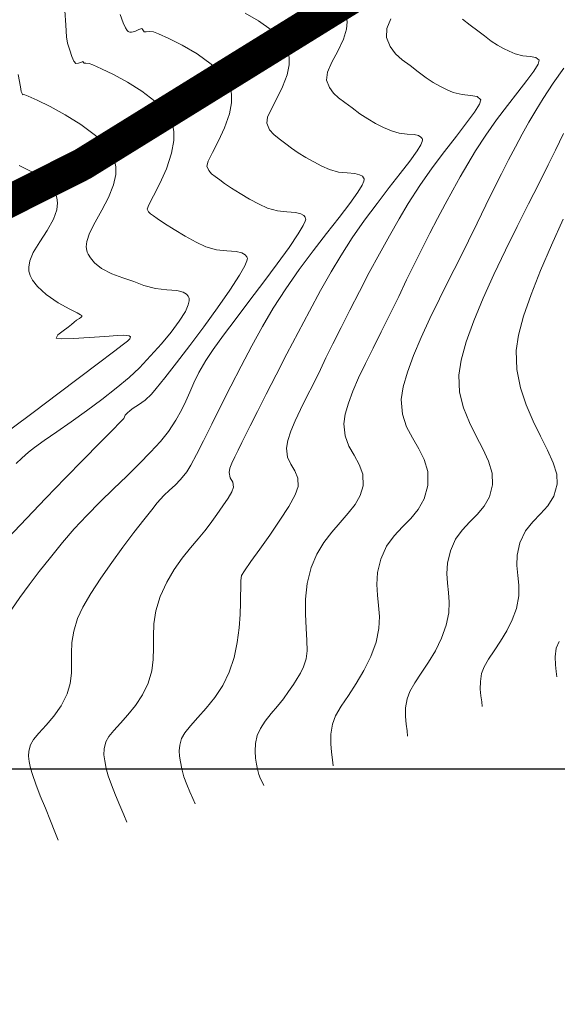
# Model space of a CAD drawing. Units: metres. Extents: x 780197 to 781931, y 8554150 to 8554953.
# Drawn here: x 780712 to 780745, y 8554386 to 8554446 of the extents above; entities that cross this region are included whole.
import ezdxf

# ---------------------------------------------------------------- set-up
doc = ezdxf.new("R2010")
doc.units = ezdxf.units.M
doc.header["$LTSCALE"] = 12.7
doc.header["$MEASUREMENT"] = 0
doc.layers.add('CONT-MJR', color=84, linetype='Continuous', lineweight=9)
doc.layers.add('CONT-MNR', color=42, linetype='Continuous', lineweight=9)
doc.layers.add('COORD_LIN', color=8, linetype='Continuous')
doc.layers.add('COORD_TXT', color=7, linetype='Continuous')

msp = doc.modelspace()

# ---------------------------------------------------------------- linework, layer by layer
at = {"layer": 'CONT-MJR'}
for p, q in [((780717.799, 8554446.337, 2380), (780717.992, 8554445.831, 2380)), ((780717.992, 8554445.831, 2380), (780718.137, 8554445.522, 2380)), ((780718.137, 8554445.522, 2380), (780718.238, 8554445.362, 2380)), ((780718.238, 8554445.362, 2380), (780718.302, 8554445.296, 2380)), ((780718.302, 8554445.296, 2380), (780718.332, 8554445.277, 2380)), ((780718.332, 8554445.277, 2380), (780718.385, 8554445.259, 2380)), ((780718.385, 8554445.259, 2380), (780718.505, 8554445.255, 2380)), ((780718.505, 8554445.255, 2380), (780718.704, 8554445.307, 2380)), ((780718.704, 8554445.307, 2380), (780718.955, 8554445.421, 2380)), ((780718.955, 8554445.421, 2380), (780719.135, 8554445.493, 2380)), ((780719.135, 8554445.493, 2380), (780719.202, 8554445.392, 2380)), ((780719.202, 8554445.392, 2380), (780719.269, 8554445.282, 2380)), ((780719.269, 8554445.282, 2380), (780719.397, 8554445.28, 2380)), ((780719.397, 8554445.28, 2380), (780719.613, 8554445.3, 2380)), ((780719.613, 8554445.3, 2380), (780719.856, 8554445.269, 2380)), ((780719.856, 8554445.269, 2380), (780720.159, 8554445.148, 2380)), ((780720.159, 8554445.148, 2380), (780720.784, 8554444.867, 2380)), ((780720.784, 8554444.867, 2380), (780721.612, 8554444.451, 2380)), ((780721.612, 8554444.451, 2380), (780722.522, 8554443.921, 2380)), ((780722.522, 8554443.921, 2380), (780723.394, 8554443.301, 2380)), ((780723.394, 8554443.301, 2380), (780723.983, 8554442.756, 2380)), ((780745.042, 8554443.039, 2385), (780744.384, 8554442.125, 2385)), ((780723.983, 8554442.756, 2380), (780724.322, 8554442.326, 2380)), ((780724.322, 8554442.326, 2380), (780724.484, 8554442.033, 2380)), ((780724.484, 8554442.033, 2380), (780724.543, 8554441.884, 2380)), ((780724.543, 8554441.884, 2380), (780724.587, 8554441.733, 2380)), ((780724.587, 8554441.733, 2380), (780724.64, 8554441.419, 2380)), ((780744.384, 8554442.125, 2385), (780743.768, 8554441.182, 2385)), ((780724.64, 8554441.419, 2380), (780724.636, 8554440.924, 2380)), ((780743.768, 8554441.182, 2385), (780743.328, 8554440.452, 2385)), ((780724.636, 8554440.924, 2380), (780724.506, 8554440.238, 2380)), ((780743.328, 8554440.452, 2385), (780742.904, 8554439.725, 2385)), ((780724.506, 8554440.238, 2380), (780724.206, 8554439.38, 2380)), ((780724.206, 8554439.38, 2380), (780723.832, 8554438.574, 2380)), ((780742.904, 8554439.725, 2385), (780742.487, 8554438.985, 2385)), ((780723.832, 8554438.574, 2380), (780723.471, 8554437.875, 2380)), ((780742.487, 8554438.985, 2385), (780742.071, 8554438.22, 2385)), ((780742.071, 8554438.22, 2385), (780741.647, 8554437.414, 2385)), ((780723.471, 8554437.875, 2380), (780723.209, 8554437.34, 2380)), ((780741.647, 8554437.414, 2385), (780741.207, 8554436.555, 2385)), ((780723.209, 8554437.34, 2380), (780723.131, 8554437.026, 2380)), ((780723.131, 8554437.026, 2380), (780723.241, 8554436.755, 2380)), ((780723.241, 8554436.755, 2380), (780723.412, 8554436.558, 2380)), ((780723.412, 8554436.558, 2380), (780723.638, 8554436.384, 2380)), ((780723.638, 8554436.384, 2380), (780723.911, 8554436.178, 2380)), ((780723.911, 8554436.178, 2380), (780724.198, 8554435.968, 2380)), ((780741.207, 8554436.555, 2385), (780740.745, 8554435.629, 2385)), ((780724.198, 8554435.968, 2380), (780724.633, 8554435.679, 2380)), ((780724.633, 8554435.679, 2380), (780725.165, 8554435.347, 2380)), ((780740.745, 8554435.629, 2385), (780740.251, 8554434.62, 2385)), ((780725.165, 8554435.347, 2380), (780725.746, 8554435.007, 2380)), ((780725.746, 8554435.007, 2380), (780726.327, 8554434.695, 2380)), ((780726.327, 8554434.695, 2380), (780726.858, 8554434.446, 2380)), ((780726.858, 8554434.446, 2380), (780727.457, 8554434.278, 2380)), ((780740.251, 8554434.62, 2385), (780739.72, 8554433.516, 2385)), ((780727.457, 8554434.278, 2380), (780728.042, 8554434.213, 2380)), ((780728.042, 8554434.213, 2380), (780728.561, 8554434.17, 2380)), ((780728.561, 8554434.17, 2380), (780728.893, 8554434.095, 2380)), ((780728.893, 8554434.095, 2380), (780729.076, 8554433.988, 2380)), ((780729.076, 8554433.988, 2380), (780729.16, 8554433.882, 2380)), ((780729.16, 8554433.882, 2380), (780729.19, 8554433.817, 2380)), ((780729.196, 8554433.776, 2380), (780729.171, 8554433.654, 2380)), ((780729.19, 8554433.817, 2380), (780729.196, 8554433.776, 2380)), ((780729.048, 8554433.379, 2380), (780728.741, 8554432.865, 2380)), ((780729.171, 8554433.654, 2380), (780729.048, 8554433.379, 2380)), ((780739.72, 8554433.516, 2385), (780739.19, 8554432.432, 2385)), ((780728.741, 8554432.865, 2380), (780728.172, 8554432.026, 2380)), ((780728.172, 8554432.026, 2380), (780727.449, 8554431.026, 2380)), ((780739.19, 8554432.432, 2385), (780738.611, 8554431.279, 2385)), ((780727.449, 8554431.026, 2380), (780726.628, 8554429.928, 2380)), ((780738.611, 8554431.279, 2385), (780738.006, 8554430.083, 2385)), ((780726.628, 8554429.928, 2380), (780725.767, 8554428.79, 2380)), ((780738.006, 8554430.083, 2385), (780737.4, 8554428.871, 2385)), ((780725.767, 8554428.79, 2380), (780724.922, 8554427.676, 2380)), ((780737.4, 8554428.871, 2385), (780736.816, 8554427.667, 2385)), ((780724.922, 8554427.676, 2380), (780724.151, 8554426.645, 2380)), ((780736.816, 8554427.667, 2385), (780736.279, 8554426.498, 2385)), ((780724.151, 8554426.645, 2380), (780723.511, 8554425.759, 2380)), ((780736.279, 8554426.498, 2385), (780735.811, 8554425.391, 2385)), ((780723.511, 8554425.759, 2380), (780723.057, 8554425.078, 2380)), ((780735.811, 8554425.391, 2385), (780735.437, 8554424.371, 2385)), ((780723.057, 8554425.078, 2380), (780722.638, 8554424.344, 2380)), ((780722.638, 8554424.344, 2380), (780722.326, 8554423.711, 2380)), ((780735.437, 8554424.371, 2385), (780735.18, 8554423.463, 2385)), ((780722.326, 8554423.711, 2380), (780722.074, 8554423.14, 2380)), ((780735.18, 8554423.463, 2385), (780735.064, 8554422.695, 2385)), ((780722.074, 8554423.14, 2380), (780721.838, 8554422.594, 2380)), ((780721.838, 8554422.594, 2380), (780721.57, 8554422.036, 2380)), ((780735.064, 8554422.695, 2385), (780735.13, 8554421.79, 2385)), ((780721.57, 8554422.036, 2380), (780721.227, 8554421.428, 2380)), ((780735.13, 8554421.79, 2385), (780735.383, 8554421.017, 2385)), ((780721.227, 8554421.428, 2380), (780720.762, 8554420.732, 2380)), ((780735.383, 8554421.017, 2385), (780735.743, 8554420.325, 2385)), ((780720.762, 8554420.732, 2380), (780720.274, 8554420.118, 2380)), ((780720.274, 8554420.118, 2380), (780719.668, 8554419.451, 2380)), ((780735.743, 8554420.325, 2385), (780736.132, 8554419.667, 2385)), ((780719.668, 8554419.451, 2380), (780718.969, 8554418.739, 2380)), ((780736.132, 8554419.667, 2385), (780736.473, 8554418.995, 2385)), ((780718.969, 8554418.739, 2380), (780718.203, 8554417.988, 2380)), ((780736.473, 8554418.995, 2385), (780736.684, 8554418.259, 2385)), ((780736.684, 8554418.259, 2385), (780736.69, 8554417.411, 2385)), ((780718.203, 8554417.988, 2380), (780717.396, 8554417.205, 2380)), ((780736.69, 8554417.411, 2385), (780736.474, 8554416.593, 2385)), ((780717.396, 8554417.205, 2380), (780716.572, 8554416.398, 2380)), ((780716.572, 8554416.398, 2380), (780715.757, 8554415.572, 2380)), ((780736.474, 8554416.593, 2385), (780736.108, 8554415.939, 2385)), ((780715.757, 8554415.572, 2380), (780714.976, 8554414.736, 2380)), ((780736.108, 8554415.939, 2385), (780735.644, 8554415.383, 2385)), ((780735.644, 8554415.383, 2385), (780735.13, 8554414.863, 2385)), ((780714.976, 8554414.736, 2380), (780714.256, 8554413.896, 2380)), ((780735.13, 8554414.863, 2385), (780734.619, 8554414.314, 2385)), ((780714.256, 8554413.896, 2380), (780713.516, 8554412.978, 2380)), ((780734.619, 8554414.314, 2385), (780734.16, 8554413.674, 2385)), ((780734.16, 8554413.674, 2385), (780733.804, 8554412.879, 2385)), ((780713.516, 8554412.978, 2380), (780712.831, 8554412.114, 2380)), ((780733.804, 8554412.879, 2385), (780733.608, 8554412.051, 2385)), ((780712.831, 8554412.114, 2380), (780712.206, 8554411.299, 2380)), ((780733.608, 8554412.051, 2385), (780733.558, 8554411.329, 2385)), ((780712.206, 8554411.299, 2380), (780711.643, 8554410.53, 2380)), ((780733.558, 8554411.329, 2385), (780733.598, 8554410.669, 2385)), ((780711.643, 8554410.53, 2380), (780711.147, 8554409.805, 2380)), ((780733.598, 8554410.669, 2385), (780733.671, 8554410.027, 2385)), ((780733.671, 8554410.027, 2385), (780733.72, 8554409.361, 2385)), ((780733.72, 8554409.361, 2385), (780733.689, 8554408.628, 2385)), ((780733.689, 8554408.628, 2385), (780733.521, 8554407.785, 2385)), ((780733.521, 8554407.785, 2385), (780733.198, 8554406.891, 2385)), ((780733.198, 8554406.891, 2385), (780732.773, 8554406.042, 2385)), ((780732.773, 8554406.042, 2385), (780732.295, 8554405.244, 2385)), ((780732.295, 8554405.244, 2385), (780731.813, 8554404.508, 2385)), ((780731.813, 8554404.508, 2385), (780731.376, 8554403.84, 2385)), ((780731.376, 8554403.84, 2385), (780731.033, 8554403.249, 2385)), ((780731.033, 8554403.249, 2385), (780730.834, 8554402.744, 2385)), ((780730.834, 8554402.744, 2385), (780730.737, 8554402.118, 2385)), ((780730.737, 8554402.118, 2385), (780730.732, 8554401.539, 2385)), ((780730.732, 8554401.539, 2385), (780730.78, 8554401.015, 2385)), ((780730.78, 8554401.015, 2385), (780730.839, 8554400.556, 2385)), ((780730.839, 8554400.556, 2385), (780730.872, 8554400.172, 2385))]:
    msp.add_line(p, q, dxfattribs=at)
at = {"layer": 'CONT-MNR'}
for p, q in [((780714.407, 8554446.598, 2379), (780714.464, 8554445.68, 2379)), ((780725.471, 8554446.434, 2381), (780726.289, 8554445.954, 2381)), ((780726.289, 8554445.954, 2381), (780727.069, 8554445.394, 2381)), ((780731.692, 8554446.183, 2382), (780731.733, 8554445.889, 2382)), ((780731.733, 8554445.889, 2382), (780731.699, 8554445.44, 2382)), ((780734.413, 8554446.07, 2383), (780734.176, 8554445.493, 2383)), ((780738.831, 8554446.062, 2384), (780739.298, 8554445.683, 2384)), ((780714.464, 8554445.68, 2379), (780714.507, 8554444.973, 2379)), ((780727.069, 8554445.394, 2381), (780727.594, 8554444.9, 2381)), ((780731.699, 8554445.44, 2382), (780731.522, 8554444.837, 2382)), ((780734.176, 8554445.493, 2383), (780734.156, 8554444.939, 2383)), ((780739.298, 8554445.683, 2384), (780739.759, 8554445.345, 2384)), ((780739.759, 8554445.345, 2384), (780740.17, 8554445.035, 2384)), ((780714.507, 8554444.973, 2379), (780714.562, 8554444.575, 2379)), ((780727.594, 8554444.9, 2381), (780727.897, 8554444.509, 2381)), ((780731.522, 8554444.837, 2382), (780731.175, 8554444.1, 2382)), ((780734.156, 8554444.939, 2383), (780734.375, 8554444.368, 2383)), ((780740.17, 8554445.035, 2384), (780740.591, 8554444.715, 2384)), ((780740.591, 8554444.715, 2384), (780740.973, 8554444.462, 2384)), ((780714.562, 8554444.575, 2379), (780714.701, 8554444.155, 2379)), ((780714.701, 8554444.155, 2379), (780714.836, 8554443.773, 2379)), ((780727.897, 8554444.509, 2381), (780728.043, 8554444.242, 2381)), ((780728.043, 8554444.242, 2381), (780728.097, 8554444.106, 2381)), ((780728.097, 8554444.106, 2381), (780728.137, 8554443.968, 2381)), ((780731.175, 8554444.1, 2382), (780730.804, 8554443.411, 2382)), ((780734.375, 8554444.368, 2383), (780734.707, 8554443.923, 2383)), ((780740.973, 8554444.462, 2384), (780741.331, 8554444.26, 2384)), ((780741.331, 8554444.26, 2384), (780741.684, 8554444.089, 2384)), ((780741.684, 8554444.089, 2384), (780742.048, 8554443.931, 2384)), ((780714.836, 8554443.773, 2379), (780714.962, 8554443.484, 2379)), ((780714.962, 8554443.484, 2379), (780715.073, 8554443.342, 2379)), ((780715.242, 8554443.344, 2379), (780715.418, 8554443.417, 2379)), ((780715.418, 8554443.417, 2379), (780715.509, 8554443.459, 2379)), ((780715.509, 8554443.459, 2379), (780715.545, 8554443.403, 2379)), ((780715.545, 8554443.403, 2379), (780715.582, 8554443.344, 2379)), ((780728.137, 8554443.968, 2381), (780728.184, 8554443.686, 2381)), ((780728.184, 8554443.686, 2381), (780728.178, 8554443.246, 2381)), ((780730.804, 8554443.411, 2382), (780730.531, 8554442.801, 2382)), ((780734.707, 8554443.923, 2383), (780735.125, 8554443.551, 2383)), ((780735.125, 8554443.551, 2383), (780735.6, 8554443.201, 2383)), ((780742.048, 8554443.931, 2384), (780742.525, 8554443.81, 2384)), ((780742.525, 8554443.81, 2384), (780742.975, 8554443.771, 2384)), ((780742.975, 8554443.771, 2384), (780743.333, 8554443.712, 2384)), ((780743.333, 8554443.712, 2384), (780743.534, 8554443.531, 2384)), ((780743.534, 8554443.531, 2384), (780743.469, 8554443.291, 2384)), ((780715.073, 8554443.342, 2379), (780715.242, 8554443.344, 2379)), ((780715.582, 8554443.344, 2379), (780715.702, 8554443.352, 2379)), ((780715.702, 8554443.352, 2379), (780715.901, 8554443.338, 2379)), ((780715.901, 8554443.338, 2379), (780716.128, 8554443.245, 2379)), ((780716.128, 8554443.245, 2379), (780716.657, 8554443.011, 2379)), ((780716.657, 8554443.011, 2379), (780717.394, 8554442.654, 2379)), ((780728.178, 8554443.246, 2381), (780728.053, 8554442.645, 2381)), ((780730.531, 8554442.801, 2382), (780730.481, 8554442.301, 2382)), ((780735.6, 8554443.201, 2383), (780736.105, 8554442.821, 2383)), ((780736.105, 8554442.821, 2383), (780736.586, 8554442.455, 2383)), ((780743.201, 8554442.867, 2384), (780742.77, 8554442.285, 2384)), ((780743.469, 8554443.291, 2384), (780743.201, 8554442.867, 2384)), ((780711.54, 8554442.652, 2378), (780711.677, 8554441.901, 2378)), ((780717.394, 8554442.654, 2379), (780718.248, 8554442.192, 2379)), ((780718.248, 8554442.192, 2379), (780719.126, 8554441.643, 2379)), ((780728.053, 8554442.645, 2381), (780727.77, 8554441.896, 2381)), ((780730.481, 8554442.301, 2382), (780730.646, 8554441.853, 2382)), ((780736.586, 8554442.455, 2383), (780737.022, 8554442.167, 2383)), ((780742.77, 8554442.285, 2384), (780742.219, 8554441.572, 2384)), ((780711.677, 8554441.901, 2378), (780711.732, 8554441.604, 2378)), ((780711.732, 8554441.604, 2378), (780711.778, 8554441.484, 2378)), ((780719.126, 8554441.643, 2379), (780719.938, 8554441.026, 2379)), ((780727.77, 8554441.896, 2381), (780727.422, 8554441.185, 2381)), ((780730.646, 8554441.853, 2382), (780730.891, 8554441.513, 2382)), ((780737.022, 8554442.167, 2383), (780737.432, 8554441.935, 2383)), ((780737.432, 8554441.935, 2383), (780737.835, 8554441.74, 2383)), ((780737.835, 8554441.74, 2383), (780738.25, 8554441.56, 2383)), ((780711.778, 8554441.484, 2378), (780711.813, 8554441.407, 2378)), ((780711.813, 8554441.407, 2378), (780711.883, 8554441.425, 2378)), ((780711.883, 8554441.425, 2378), (780711.946, 8554441.406, 2378)), ((780711.946, 8554441.406, 2378), (780712.154, 8554441.318, 2378)), ((780712.154, 8554441.318, 2378), (780712.707, 8554441.071, 2378)), ((780712.707, 8554441.071, 2378), (780713.5, 8554440.687, 2378)), ((780719.938, 8554441.026, 2379), (780720.476, 8554440.497, 2379)), ((780727.422, 8554441.185, 2381), (780727.091, 8554440.551, 2381)), ((780730.891, 8554441.513, 2382), (780731.21, 8554441.228, 2382)), ((780731.21, 8554441.228, 2382), (780731.596, 8554440.944, 2382)), ((780738.25, 8554441.56, 2383), (780738.795, 8554441.421, 2383)), ((780738.795, 8554441.421, 2383), (780739.309, 8554441.377, 2383)), ((780739.309, 8554441.377, 2383), (780739.718, 8554441.309, 2383)), ((780739.718, 8554441.309, 2383), (780739.948, 8554441.102, 2383)), ((780739.948, 8554441.102, 2383), (780739.873, 8554440.829, 2383)), ((780742.219, 8554441.572, 2384), (780741.588, 8554440.757, 2384)), ((780713.5, 8554440.687, 2378), (780714.43, 8554440.185, 2378)), ((780720.476, 8554440.497, 2379), (780720.784, 8554440.084, 2379)), ((780727.091, 8554440.551, 2381), (780726.858, 8554440.031, 2381)), ((780731.596, 8554440.944, 2382), (780732.041, 8554440.607, 2382)), ((780732.041, 8554440.607, 2382), (780732.517, 8554440.247, 2382)), ((780739.873, 8554440.829, 2383), (780739.567, 8554440.344, 2383)), ((780741.588, 8554440.757, 2384), (780740.918, 8554439.865, 2384)), ((780714.43, 8554440.185, 2378), (780715.392, 8554439.589, 2378)), ((780720.784, 8554440.084, 2379), (780720.933, 8554439.804, 2379)), ((780720.933, 8554439.804, 2379), (780720.989, 8554439.663, 2379)), ((780726.858, 8554440.031, 2381), (780726.806, 8554439.664, 2381)), ((780732.517, 8554440.247, 2382), (780732.999, 8554439.93, 2382)), ((780732.999, 8554439.93, 2382), (780733.484, 8554439.65, 2382)), ((780739.567, 8554440.344, 2383), (780739.076, 8554439.679, 2383)), ((780740.918, 8554439.865, 2384), (780740.25, 8554438.924, 2384)), ((780715.392, 8554439.589, 2378), (780716.283, 8554438.918, 2378)), ((780720.989, 8554439.663, 2379), (780721.037, 8554439.498, 2379)), ((780721.037, 8554439.498, 2379), (780721.095, 8554439.152, 2379)), ((780726.806, 8554439.664, 2381), (780726.97, 8554439.257, 2381)), ((780726.97, 8554439.257, 2381), (780727.227, 8554438.963, 2381)), ((780733.484, 8554439.65, 2382), (780733.97, 8554439.404, 2382)), ((780733.97, 8554439.404, 2382), (780734.453, 8554439.188, 2382)), ((780734.453, 8554439.188, 2382), (780734.943, 8554439.051, 2382)), ((780739.076, 8554439.679, 2383), (780738.446, 8554438.865, 2383)), ((780716.283, 8554438.918, 2378), (780716.874, 8554438.343, 2378)), ((780721.094, 8554438.601, 2379), (780720.959, 8554437.831, 2379)), ((780721.095, 8554439.152, 2379), (780721.094, 8554438.601, 2379)), ((780727.227, 8554438.963, 2381), (780727.566, 8554438.7, 2381)), ((780727.566, 8554438.7, 2381), (780727.976, 8554438.392, 2381)), ((780734.943, 8554439.051, 2382), (780735.422, 8554438.998, 2382)), ((780735.422, 8554438.998, 2382), (780735.847, 8554438.963, 2382)), ((780735.847, 8554438.963, 2382), (780736.119, 8554438.901, 2382)), ((780736.119, 8554438.901, 2382), (780736.268, 8554438.814, 2382)), ((780736.268, 8554438.814, 2382), (780736.337, 8554438.727, 2382)), ((780736.337, 8554438.727, 2382), (780736.362, 8554438.674, 2382)), ((780736.368, 8554438.638, 2382), (780736.353, 8554438.541, 2382)), ((780736.362, 8554438.674, 2382), (780736.368, 8554438.638, 2382)), ((780738.446, 8554438.865, 2383), (780737.726, 8554437.934, 2383)), ((780740.25, 8554438.924, 2384), (780739.625, 8554437.961, 2384)), ((780745.03, 8554439.039, 2386), (780744.534, 8554438.009, 2386)), ((780716.874, 8554438.343, 2378), (780717.212, 8554437.896, 2378)), ((780727.976, 8554438.392, 2381), (780728.318, 8554438.136, 2381)), ((780728.318, 8554438.136, 2381), (780728.735, 8554437.855, 2381)), ((780736.03, 8554437.961, 2382), (780735.585, 8554437.343, 2382)), ((780736.263, 8554438.337, 2382), (780736.03, 8554437.961, 2382)), ((780736.353, 8554438.541, 2382), (780736.263, 8554438.337, 2382)), ((780739.625, 8554437.961, 2384), (780739.155, 8554437.178, 2384)), ((780744.534, 8554438.009, 2386), (780744.087, 8554437.101, 2386)), ((780717.212, 8554437.896, 2378), (780717.375, 8554437.594, 2378)), ((780717.375, 8554437.594, 2378), (780717.435, 8554437.441, 2378)), ((780717.435, 8554437.441, 2378), (780717.481, 8554437.288, 2378)), ((780720.959, 8554437.831, 2379), (780720.642, 8554436.864, 2379)), ((780728.735, 8554437.855, 2381), (780729.203, 8554437.566, 2381)), ((780729.203, 8554437.566, 2381), (780729.696, 8554437.286, 2381)), ((780737.726, 8554437.934, 2383), (780736.96, 8554436.915, 2383)), ((780711.605, 8554437.06, 2377), (780712.376, 8554436.677, 2377)), ((780717.481, 8554437.288, 2378), (780717.535, 8554436.979, 2378)), ((780717.535, 8554436.979, 2378), (780717.532, 8554436.51, 2378)), ((780720.642, 8554436.864, 2379), (780720.242, 8554435.962, 2379)), ((780729.696, 8554437.286, 2381), (780730.189, 8554437.03, 2381)), ((780730.189, 8554437.03, 2381), (780730.655, 8554436.817, 2381)), ((780730.655, 8554436.817, 2381), (780731.2, 8554436.664, 2381)), ((780735.585, 8554437.343, 2382), (780735.004, 8554436.583, 2382)), ((780736.96, 8554436.915, 2383), (780736.197, 8554435.84, 2383)), ((780739.155, 8554437.178, 2384), (780738.687, 8554436.371, 2384)), ((780744.087, 8554437.101, 2386), (780743.523, 8554435.986, 2386)), ((780712.376, 8554436.677, 2377), (780713.047, 8554436.275, 2377)), ((780713.047, 8554436.275, 2377), (780713.477, 8554435.907, 2377)), ((780717.532, 8554436.51, 2378), (780717.398, 8554435.879, 2378)), ((780731.2, 8554436.664, 2381), (780731.732, 8554436.606, 2381)), ((780731.732, 8554436.606, 2381), (780732.204, 8554436.566, 2381)), ((780732.204, 8554436.566, 2381), (780732.506, 8554436.498, 2381)), ((780732.506, 8554436.498, 2381), (780732.672, 8554436.401, 2381)), ((780732.672, 8554436.401, 2381), (780732.749, 8554436.305, 2381)), ((780732.749, 8554436.305, 2381), (780732.776, 8554436.246, 2381)), ((780732.783, 8554436.206, 2381), (780732.765, 8554436.097, 2381)), ((780732.776, 8554436.246, 2381), (780732.783, 8554436.206, 2381)), ((780735.004, 8554436.583, 2382), (780734.323, 8554435.707, 2382)), ((780738.687, 8554436.371, 2384), (780738.221, 8554435.541, 2384)), ((780713.477, 8554435.907, 2377), (780713.719, 8554435.589, 2377)), ((780713.719, 8554435.589, 2377), (780713.836, 8554435.351, 2377)), ((780717.398, 8554435.879, 2378), (780717.081, 8554435.094, 2378)), ((780720.242, 8554435.962, 2379), (780719.851, 8554435.199, 2379)), ((780732.662, 8554435.865, 2381), (780732.398, 8554435.438, 2381)), ((780732.765, 8554436.097, 2381), (780732.662, 8554435.865, 2381)), ((780734.323, 8554435.707, 2382), (780733.579, 8554434.738, 2382)), ((780736.197, 8554435.84, 2383), (780735.483, 8554434.74, 2383)), ((780738.221, 8554435.541, 2384), (780737.755, 8554434.686, 2384)), ((780743.523, 8554435.986, 2386), (780742.875, 8554434.71, 2386)), ((780713.836, 8554435.351, 2377), (780713.88, 8554435.223, 2377)), ((780713.88, 8554435.223, 2377), (780713.917, 8554435.073, 2377)), ((780713.917, 8554435.073, 2377), (780713.948, 8554434.777, 2377)), ((780717.081, 8554435.094, 2378), (780716.674, 8554434.326, 2378)), ((780719.851, 8554435.199, 2379), (780719.559, 8554434.65, 2379)), ((780732.398, 8554435.438, 2381), (780731.895, 8554434.738, 2381)), ((780713.903, 8554434.338, 2377), (780713.706, 8554433.765, 2377)), ((780713.948, 8554434.777, 2377), (780713.903, 8554434.338, 2377)), ((780716.674, 8554434.326, 2378), (780716.259, 8554433.593, 2378)), ((780719.559, 8554434.65, 2379), (780719.456, 8554434.388, 2379)), ((780719.456, 8554434.388, 2379), (780719.536, 8554434.217, 2379)), ((780731.895, 8554434.738, 2381), (780731.241, 8554433.88, 2381)), ((780733.579, 8554434.738, 2382), (780732.809, 8554433.7, 2382)), ((780735.483, 8554434.74, 2383), (780734.923, 8554433.797, 2383)), ((780737.755, 8554434.686, 2384), (780737.288, 8554433.807, 2384)), ((780742.875, 8554434.71, 2386), (780742.176, 8554433.32, 2386)), ((780713.706, 8554433.765, 2377), (780713.316, 8554433.066, 2377)), ((780719.536, 8554434.217, 2379), (780719.669, 8554434.096, 2379)), ((780719.669, 8554434.096, 2379), (780719.847, 8554433.964, 2379)), ((780719.847, 8554433.964, 2379), (780720.079, 8554433.8, 2379)), ((780720.079, 8554433.8, 2379), (780720.53, 8554433.503, 2379)), ((780731.241, 8554433.88, 2381), (780730.478, 8554432.895, 2381)), ((780734.923, 8554433.797, 2383), (780734.33, 8554432.753, 2383)), ((780737.288, 8554433.807, 2384), (780736.819, 8554432.902, 2384)), ((780745.01, 8554433.765, 2387), (780744.283, 8554432.167, 2387)), ((780716.259, 8554433.593, 2378), (780715.917, 8554432.909, 2378)), ((780720.53, 8554433.503, 2379), (780721.127, 8554433.127, 2379)), ((780721.127, 8554433.127, 2379), (780721.796, 8554432.728, 2379)), ((780732.809, 8554433.7, 2382), (780732.051, 8554432.62, 2382)), ((780742.176, 8554433.32, 2386), (780741.458, 8554431.859, 2386)), ((780713.316, 8554433.066, 2377), (780712.867, 8554432.386, 2377)), ((780715.917, 8554432.909, 2378), (780715.752, 8554432.407, 2378)), ((780721.796, 8554432.728, 2379), (780722.465, 8554432.359, 2379)), ((780730.478, 8554432.895, 2381), (780729.649, 8554431.814, 2381)), ((780732.051, 8554432.62, 2382), (780731.341, 8554431.52, 2382)), ((780734.33, 8554432.753, 2383), (780733.717, 8554431.637, 2383)), ((780736.819, 8554432.902, 2384), (780736.348, 8554431.972, 2384)), ((780712.867, 8554432.386, 2377), (780712.464, 8554431.724, 2377)), ((780715.752, 8554432.407, 2378), (780715.718, 8554432.063, 2378)), ((780715.718, 8554432.063, 2378), (780715.748, 8554431.851, 2378)), ((780722.465, 8554432.359, 2379), (780723.061, 8554432.074, 2379)), ((780723.061, 8554432.074, 2379), (780723.713, 8554431.891, 2379)), ((780736.348, 8554431.972, 2384), (780735.873, 8554431.016, 2384)), ((780744.283, 8554432.167, 2387), (780743.614, 8554430.612, 2387)), ((780712.464, 8554431.724, 2377), (780712.248, 8554431.206, 2377)), ((780715.748, 8554431.851, 2378), (780715.781, 8554431.75, 2378)), ((780715.781, 8554431.75, 2378), (780715.838, 8554431.622, 2378)), ((780715.838, 8554431.622, 2378), (780715.975, 8554431.386, 2378)), ((780715.975, 8554431.386, 2378), (780716.233, 8554431.079, 2378)), ((780723.713, 8554431.891, 2379), (780724.352, 8554431.821, 2379)), ((780724.352, 8554431.821, 2379), (780724.917, 8554431.773, 2379)), ((780724.917, 8554431.773, 2379), (780725.28, 8554431.692, 2379)), ((780725.28, 8554431.692, 2379), (780725.479, 8554431.575, 2379)), ((780725.479, 8554431.575, 2379), (780725.571, 8554431.46, 2379)), ((780725.571, 8554431.46, 2379), (780725.604, 8554431.389, 2379)), ((780725.61, 8554431.343, 2379), (780725.584, 8554431.207, 2379)), ((780725.604, 8554431.389, 2379), (780725.61, 8554431.343, 2379)), ((780729.649, 8554431.814, 2381), (780728.797, 8554430.668, 2381)), ((780731.341, 8554431.52, 2382), (780730.753, 8554430.526, 2382)), ((780733.717, 8554431.637, 2383), (780733.1, 8554430.484, 2383)), ((780741.458, 8554431.859, 2386), (780740.754, 8554430.375, 2386)), ((780712.248, 8554431.206, 2377), (780712.183, 8554430.824, 2377)), ((780712.183, 8554430.824, 2377), (780712.199, 8554430.573, 2377)), ((780716.233, 8554431.079, 2378), (780716.659, 8554430.743, 2378)), ((780716.659, 8554430.743, 2378), (780717.284, 8554430.415, 2378)), ((780725.453, 8554430.9, 2379), (780725.129, 8554430.326, 2379)), ((780725.584, 8554431.207, 2379), (780725.453, 8554430.9, 2379)), ((780735.873, 8554431.016, 2384), (780735.393, 8554430.033, 2384)), ((780712.199, 8554430.573, 2377), (780712.227, 8554430.448, 2377)), ((780712.227, 8554430.448, 2377), (780712.277, 8554430.304, 2377)), ((780712.277, 8554430.304, 2377), (780712.418, 8554430.025, 2377)), ((780717.284, 8554430.415, 2378), (780717.962, 8554430.157, 2378)), ((780717.962, 8554430.157, 2378), (780718.64, 8554429.932, 2378)), ((780725.129, 8554430.326, 2379), (780724.53, 8554429.401, 2379)), ((780728.797, 8554430.668, 2381), (780727.966, 8554429.486, 2381)), ((780730.753, 8554430.526, 2382), (780730.106, 8554429.378, 2382)), ((780733.1, 8554430.484, 2383), (780732.492, 8554429.324, 2383)), ((780740.754, 8554430.375, 2386), (780740.096, 8554428.912, 2386)), ((780743.614, 8554430.612, 2387), (780743.035, 8554429.143, 2387)), ((780712.418, 8554430.025, 2377), (780712.722, 8554429.629, 2377)), ((780712.722, 8554429.629, 2377), (780713.248, 8554429.15, 2377)), ((780718.64, 8554429.932, 2378), (780719.263, 8554429.703, 2378)), ((780719.263, 8554429.703, 2378), (780719.97, 8554429.505, 2378)), ((780719.97, 8554429.505, 2378), (780720.661, 8554429.428, 2378)), ((780727.966, 8554429.486, 2381), (780727.199, 8554428.299, 2381)), ((780735.393, 8554430.033, 2384), (780734.907, 8554429.023, 2384)), ((780713.248, 8554429.15, 2377), (780713.995, 8554428.638, 2377)), ((780720.661, 8554429.428, 2378), (780721.274, 8554429.377, 2378)), ((780721.274, 8554429.377, 2378), (780721.667, 8554429.289, 2378)), ((780721.667, 8554429.289, 2378), (780721.883, 8554429.162, 2378)), ((780721.883, 8554429.162, 2378), (780721.983, 8554429.037, 2378)), ((780721.983, 8554429.037, 2378), (780722.018, 8554428.961, 2378)), ((780722.018, 8554428.961, 2378), (780722.034, 8554428.899, 2378)), ((780722.034, 8554428.899, 2378), (780722.04, 8554428.758, 2378)), ((780724.53, 8554429.401, 2379), (780723.779, 8554428.319, 2379)), ((780730.106, 8554429.378, 2382), (780729.422, 8554428.124, 2382)), ((780732.492, 8554429.324, 2383), (780731.908, 8554428.188, 2383)), ((780734.907, 8554429.023, 2384), (780734.364, 8554427.912, 2384)), ((780740.096, 8554428.912, 2386), (780739.518, 8554427.517, 2386)), ((780743.035, 8554429.143, 2387), (780742.572, 8554427.804, 2387)), ((780713.995, 8554428.638, 2377), (780714.708, 8554428.238, 2377)), ((780721.986, 8554428.504, 2378), (780721.806, 8554428.097, 2378)), ((780722.04, 8554428.758, 2378), (780721.986, 8554428.504, 2378)), ((780723.779, 8554428.319, 2379), (780722.94, 8554427.162, 2379)), ((780727.199, 8554428.299, 2381), (780726.543, 8554427.183, 2381)), ((780714.708, 8554428.238, 2377), (780715.157, 8554428.008, 2377)), ((780715.305, 8554427.672, 2377), (780715.127, 8554427.56, 2377)), ((780715.157, 8554428.008, 2377), (780715.374, 8554427.892, 2377)), ((780715.41, 8554427.741, 2377), (780715.305, 8554427.672, 2377)), ((780715.374, 8554427.892, 2377), (780715.444, 8554427.844, 2377)), ((780715.448, 8554427.796, 2377), (780715.41, 8554427.741, 2377)), ((780715.444, 8554427.844, 2377), (780715.453, 8554427.829, 2377)), ((780715.453, 8554427.829, 2377), (780715.448, 8554427.796, 2377)), ((780721.806, 8554428.097, 2378), (780721.434, 8554427.499, 2378)), ((780729.422, 8554428.124, 2382), (780728.724, 8554426.812, 2382)), ((780731.908, 8554428.188, 2383), (780731.362, 8554427.11, 2383)), ((780734.364, 8554427.912, 2384), (780733.834, 8554426.852, 2384)), ((780742.572, 8554427.804, 2387), (780742.256, 8554426.639, 2387)), ((780714.606, 8554427.131, 2377), (780714.298, 8554426.907, 2377)), ((780714.81, 8554427.303, 2377), (780714.606, 8554427.131, 2377)), ((780714.978, 8554427.439, 2377), (780714.81, 8554427.303, 2377)), ((780715.127, 8554427.56, 2377), (780714.978, 8554427.439, 2377)), ((780721.434, 8554427.499, 2378), (780720.931, 8554426.827, 2378)), ((780722.94, 8554427.162, 2379), (780722.079, 8554426.007, 2379)), ((780726.543, 8554427.183, 2381), (780725.881, 8554425.985, 2381)), ((780731.362, 8554427.11, 2383), (780730.868, 8554426.119, 2383)), ((780739.518, 8554427.517, 2386), (780739.053, 8554426.235, 2386)), ((780713.978, 8554426.663, 2377), (780713.868, 8554426.457, 2377)), ((780714.298, 8554426.907, 2377), (780713.978, 8554426.663, 2377)), ((780714.93, 8554426.436, 2377), (780715.893, 8554426.496, 2377)), ((780715.893, 8554426.496, 2377), (780716.866, 8554426.569, 2377)), ((780716.866, 8554426.569, 2377), (780717.64, 8554426.628, 2377)), ((780717.64, 8554426.628, 2377), (780718.009, 8554426.646, 2377)), ((780718.009, 8554426.646, 2377), (780718.197, 8554426.625, 2377)), ((780718.197, 8554426.625, 2377), (780718.352, 8554426.591, 2377)), ((780718.352, 8554426.591, 2377), (780718.432, 8554426.532, 2377)), ((780718.432, 8554426.532, 2377), (780718.385, 8554426.408, 2377)), ((780720.931, 8554426.827, 2378), (780720.332, 8554426.107, 2378)), ((780728.724, 8554426.812, 2382), (780728.032, 8554425.49, 2382)), ((780733.834, 8554426.852, 2384), (780733.329, 8554425.848, 2384)), ((780742.256, 8554426.639, 2387), (780742.114, 8554425.691, 2387)), ((780713.868, 8554426.457, 2377), (780714.185, 8554426.414, 2377)), ((780714.185, 8554426.414, 2377), (780714.93, 8554426.436, 2377)), ((780718.006, 8554426.081, 2377), (780717.39, 8554425.613, 2377)), ((780718.244, 8554426.265, 2377), (780718.006, 8554426.081, 2377)), ((780718.385, 8554426.408, 2377), (780718.244, 8554426.265, 2377)), ((780720.332, 8554426.107, 2378), (780719.672, 8554425.369, 2378)), ((780722.079, 8554426.007, 2379), (780721.262, 8554424.935, 2379)), ((780725.881, 8554425.985, 2381), (780725.226, 8554424.744, 2381)), ((780730.868, 8554426.119, 2383), (780730.44, 8554425.249, 2383)), ((780739.053, 8554426.235, 2386), (780738.732, 8554425.112, 2386)), ((780717.39, 8554425.613, 2377), (780716.464, 8554424.915, 2377)), ((780719.672, 8554425.369, 2378), (780718.986, 8554424.64, 2378)), ((780728.032, 8554425.49, 2382), (780727.371, 8554424.206, 2382)), ((780733.329, 8554425.848, 2384), (780732.861, 8554424.904, 2384)), ((780742.114, 8554425.691, 2387), (780742.158, 8554424.525, 2387)), ((780716.464, 8554424.915, 2377), (780715.301, 8554424.039, 2377)), ((780721.262, 8554424.935, 2379), (780720.554, 8554424.026, 2379)), ((780725.226, 8554424.744, 2381), (780724.59, 8554423.501, 2381)), ((780730.44, 8554425.249, 2383), (780730.093, 8554424.531, 2383)), ((780732.861, 8554424.904, 2384), (780732.443, 8554424.022, 2384)), ((780738.732, 8554425.112, 2386), (780738.589, 8554424.193, 2386)), ((780718.354, 8554424.043, 2378), (780717.563, 8554423.384, 2378)), ((780718.986, 8554424.64, 2378), (780718.354, 8554424.043, 2378)), ((780727.371, 8554424.206, 2382), (780726.76, 8554423.009, 2382)), ((780730.093, 8554424.531, 2383), (780729.664, 8554423.654, 2383)), ((780738.589, 8554424.193, 2386), (780738.643, 8554423.139, 2386)), ((780742.158, 8554424.525, 2387), (780742.382, 8554423.41, 2387)), ((780715.301, 8554424.039, 2377), (780713.971, 8554423.037, 2377)), ((780720.554, 8554424.026, 2379), (780720.02, 8554423.36, 2379)), ((780724.59, 8554423.501, 2381), (780723.986, 8554422.296, 2381)), ((780729.664, 8554423.654, 2383), (780729.25, 8554422.832, 2383)), ((780732.443, 8554424.022, 2384), (780732.089, 8554423.207, 2384)), ((780713.971, 8554423.037, 2377), (780712.546, 8554421.96, 2377)), ((780717.563, 8554423.384, 2378), (780716.668, 8554422.691, 2378)), ((780719.728, 8554423.015, 2379), (780719.33, 8554422.655, 2379)), ((780720.02, 8554423.36, 2379), (780719.728, 8554423.015, 2379)), ((780726.76, 8554423.009, 2382), (780726.224, 8554421.945, 2382)), ((780729.25, 8554422.832, 2383), (780728.869, 8554422.068, 2383)), ((780732.089, 8554423.207, 2384), (780731.812, 8554422.462, 2384)), ((780738.643, 8554423.139, 2386), (780738.883, 8554422.171, 2386)), ((780742.382, 8554423.41, 2387), (780742.734, 8554422.353, 2387)), ((780716.668, 8554422.691, 2378), (780715.724, 8554421.994, 2378)), ((780718.935, 8554422.364, 2379), (780718.608, 8554422.148, 2379)), ((780719.33, 8554422.655, 2379), (780718.935, 8554422.364, 2379)), ((780723.986, 8554422.296, 2381), (780723.427, 8554421.168, 2381)), ((780731.812, 8554422.462, 2384), (780731.624, 8554421.791, 2384)), ((780742.734, 8554422.353, 2387), (780743.164, 8554421.358, 2387)), ((780712.546, 8554421.96, 2377), (780711.094, 8554420.862, 2377)), ((780715.724, 8554421.994, 2378), (780714.786, 8554421.321, 2378)), ((780718.117, 8554421.719, 2379), (780718.067, 8554421.621, 2379)), ((780718.227, 8554421.84, 2379), (780718.117, 8554421.719, 2379)), ((780718.414, 8554422.013, 2379), (780718.227, 8554421.84, 2379)), ((780718.608, 8554422.148, 2379), (780718.414, 8554422.013, 2379)), ((780726.224, 8554421.945, 2382), (780725.784, 8554421.063, 2382)), ((780728.869, 8554422.068, 2383), (780728.538, 8554421.369, 2383)), ((780731.624, 8554421.791, 2384), (780731.539, 8554421.197, 2384)), ((780738.883, 8554422.171, 2386), (780739.245, 8554421.275, 2386)), ((780714.786, 8554421.321, 2378), (780713.907, 8554420.701, 2378)), ((780717.824, 8554421.322, 2379), (780717.305, 8554420.793, 2379)), ((780718.017, 8554421.522, 2379), (780717.824, 8554421.322, 2379)), ((780718.067, 8554421.621, 2379), (780718.017, 8554421.522, 2379)), ((780723.427, 8554421.168, 2381), (780722.925, 8554420.159, 2381)), ((780725.784, 8554421.063, 2382), (780725.461, 8554420.412, 2382)), ((780728.538, 8554421.369, 2383), (780728.274, 8554420.737, 2383)), ((780731.539, 8554421.197, 2384), (780731.61, 8554420.447, 2384)), ((780739.245, 8554421.275, 2386), (780739.665, 8554420.44, 2386)), ((780743.164, 8554421.358, 2387), (780743.618, 8554420.43, 2387)), ((780713.907, 8554420.701, 2378), (780713.143, 8554420.163, 2378)), ((780717.305, 8554420.793, 2379), (780716.525, 8554419.997, 2379)), ((780725.461, 8554420.412, 2382), (780725.28, 8554420.038, 2382)), ((780728.274, 8554420.737, 2383), (780728.093, 8554420.179, 2383)), ((780731.61, 8554420.447, 2384), (780731.852, 8554419.821, 2384)), ((780739.665, 8554420.44, 2386), (780740.08, 8554419.653, 2386)), ((780743.618, 8554420.43, 2387), (780744.044, 8554419.573, 2387)), ((780713.143, 8554420.163, 2378), (780712.548, 8554419.734, 2378)), ((780716.525, 8554419.997, 2379), (780715.546, 8554418.996, 2379)), ((780722.925, 8554420.159, 2381), (780722.493, 8554419.308, 2381)), ((780725.28, 8554420.038, 2382), (780725.052, 8554419.577, 2382)), ((780728.093, 8554420.179, 2383), (780728.014, 8554419.698, 2383)), ((780731.852, 8554419.821, 2384), (780732.174, 8554419.261, 2384)), ((780712.176, 8554419.445, 2378), (780711.766, 8554419.083, 2378)), ((780712.548, 8554419.734, 2378), (780712.176, 8554419.445, 2378)), ((780722.493, 8554419.308, 2381), (780722.143, 8554418.656, 2381)), ((780725.052, 8554419.577, 2382), (780724.842, 8554419.158, 2382)), ((780728.014, 8554419.698, 2383), (780728.081, 8554419.153, 2383)), ((780732.174, 8554419.261, 2384), (780732.486, 8554418.706, 2384)), ((780740.08, 8554419.653, 2386), (780740.428, 8554418.9, 2386)), ((780744.044, 8554419.573, 2387), (780744.392, 8554418.793, 2387)), ((780711.766, 8554419.083, 2378), (780711.405, 8554418.752, 2378)), ((780715.546, 8554418.996, 2379), (780714.431, 8554417.851, 2379)), ((780722.143, 8554418.656, 2381), (780721.889, 8554418.241, 2381)), ((780724.666, 8554418.785, 2382), (780724.542, 8554418.464, 2382)), ((780724.842, 8554419.158, 2382), (780724.666, 8554418.785, 2382)), ((780728.081, 8554419.153, 2383), (780728.284, 8554418.708, 2383)), ((780728.284, 8554418.708, 2383), (780728.526, 8554418.299, 2383)), ((780732.486, 8554418.706, 2384), (780732.696, 8554418.097, 2384)), ((780740.428, 8554418.9, 2386), (780740.644, 8554418.169, 2386)), ((780744.392, 8554418.793, 2387), (780744.607, 8554418.095, 2387)), ((780721.889, 8554418.241, 2381), (780721.512, 8554417.77, 2381)), ((780724.542, 8554418.464, 2382), (780724.488, 8554418.2, 2382)), ((780724.488, 8554418.2, 2382), (780724.562, 8554417.877, 2382)), ((780728.526, 8554418.299, 2383), (780728.71, 8554417.864, 2383)), ((780732.696, 8554418.097, 2384), (780732.715, 8554417.375, 2384)), ((780740.644, 8554418.169, 2386), (780740.665, 8554417.447, 2386)), ((780744.607, 8554418.095, 2387), (780744.64, 8554417.483, 2387)), ((780714.431, 8554417.851, 2379), (780713.244, 8554416.626, 2379)), ((780721.171, 8554417.426, 2381), (780720.837, 8554417.127, 2381)), ((780721.512, 8554417.77, 2381), (780721.171, 8554417.426, 2381)), ((780724.562, 8554417.877, 2382), (780724.711, 8554417.615, 2382)), ((780724.711, 8554417.615, 2382), (780724.765, 8554417.302, 2382)), ((780728.71, 8554417.864, 2383), (780728.74, 8554417.338, 2383)), ((780740.665, 8554417.447, 2386), (780740.471, 8554416.714, 2386)), ((780744.64, 8554417.483, 2387), (780744.428, 8554416.741, 2387)), ((780720.482, 8554416.792, 2381), (780720.077, 8554416.337, 2381)), ((780720.837, 8554417.127, 2381), (780720.482, 8554416.792, 2381)), ((780724.659, 8554417.019, 2382), (780724.428, 8554416.634, 2382)), ((780724.765, 8554417.302, 2382), (780724.659, 8554417.019, 2382)), ((780728.556, 8554416.835, 2383), (780728.155, 8554416.117, 2383)), ((780728.74, 8554417.338, 2383), (780728.556, 8554416.835, 2383)), ((780732.546, 8554416.796, 2384), (780732.23, 8554416.243, 2384)), ((780732.715, 8554417.375, 2384), (780732.546, 8554416.796, 2384)), ((780713.244, 8554416.626, 2379), (780712.048, 8554415.381, 2379)), ((780720.077, 8554416.337, 2381), (780719.74, 8554415.917, 2381)), ((780724.428, 8554416.634, 2382), (780724.106, 8554416.165, 2382)), ((780732.23, 8554416.243, 2384), (780731.807, 8554415.697, 2384)), ((780740.471, 8554416.714, 2386), (780740.144, 8554416.127, 2386)), ((780744.428, 8554416.741, 2387), (780744.063, 8554416.163, 2387)), ((780719.74, 8554415.917, 2381), (780719.247, 8554415.292, 2381)), ((780723.73, 8554415.633, 2382), (780723.335, 8554415.057, 2382)), ((780724.106, 8554416.165, 2382), (780723.73, 8554415.633, 2382)), ((780728.155, 8554416.117, 2383), (780727.609, 8554415.266, 2383)), ((780731.807, 8554415.697, 2384), (780731.319, 8554415.138, 2384)), ((780739.727, 8554415.629, 2386), (780739.267, 8554415.163, 2386)), ((780740.144, 8554416.127, 2386), (780739.727, 8554415.629, 2386)), ((780743.609, 8554415.669, 2387), (780743.131, 8554415.179, 2387)), ((780744.063, 8554416.163, 2387), (780743.609, 8554415.669, 2387)), ((780712.048, 8554415.381, 2379), (780710.906, 8554414.179, 2379)), ((780719.247, 8554415.292, 2381), (780718.644, 8554414.509, 2381)), ((780723.335, 8554415.057, 2382), (780723.004, 8554414.613, 2382)), ((780727.609, 8554415.266, 2383), (780726.99, 8554414.364, 2383)), ((780731.319, 8554415.138, 2384), (780730.806, 8554414.546, 2384)), ((780739.267, 8554415.163, 2386), (780738.809, 8554414.671, 2386)), ((780743.131, 8554415.179, 2387), (780742.69, 8554414.613, 2387)), ((780718.644, 8554414.509, 2381), (780717.973, 8554413.618, 2381)), ((780723.004, 8554414.613, 2382), (780722.587, 8554414.119, 2382)), ((780726.99, 8554414.364, 2383), (780726.372, 8554413.492, 2383)), ((780730.806, 8554414.546, 2384), (780730.31, 8554413.901, 2384)), ((780738.809, 8554414.671, 2386), (780738.397, 8554414.098, 2386)), ((780742.69, 8554414.613, 2387), (780742.352, 8554413.891, 2387)), ((780722.587, 8554414.119, 2382), (780722.115, 8554413.567, 2382)), ((780730.31, 8554413.901, 2384), (780729.87, 8554413.183, 2384)), ((780738.397, 8554414.098, 2386), (780738.078, 8554413.385, 2386)), ((780742.352, 8554413.891, 2387), (780742.184, 8554413.135, 2387)), ((780717.973, 8554413.618, 2381), (780717.281, 8554412.666, 2381)), ((780722.115, 8554413.567, 2382), (780721.617, 8554412.946, 2382)), ((780726.372, 8554413.492, 2383), (780725.829, 8554412.731, 2383)), ((780729.87, 8554413.183, 2384), (780729.53, 8554412.373, 2384)), ((780738.078, 8554413.385, 2386), (780737.903, 8554412.643, 2386)), ((780717.281, 8554412.666, 2381), (780716.61, 8554411.703, 2381)), ((780721.617, 8554412.946, 2382), (780721.122, 8554412.249, 2382)), ((780725.829, 8554412.731, 2383), (780725.432, 8554412.162, 2383)), ((780737.903, 8554412.643, 2386), (780737.858, 8554411.996, 2386)), ((780742.184, 8554413.135, 2387), (780742.163, 8554412.484, 2387)), ((780721.122, 8554412.249, 2382), (780720.66, 8554411.467, 2382)), ((780725.432, 8554412.162, 2383), (780725.256, 8554411.867, 2383)), ((780729.53, 8554412.373, 2384), (780729.293, 8554411.386, 2384)), ((780737.858, 8554411.996, 2386), (780737.894, 8554411.404, 2386)), ((780742.163, 8554412.484, 2387), (780742.218, 8554411.885, 2387)), ((780716.61, 8554411.703, 2381), (780716.007, 8554410.775, 2381)), ((780720.66, 8554411.467, 2382), (780720.259, 8554410.59, 2382)), ((780725.256, 8554411.867, 2383), (780725.201, 8554411.572, 2383)), ((780725.201, 8554411.572, 2383), (780725.211, 8554411.322, 2383)), ((780729.293, 8554411.386, 2384), (780729.19, 8554410.418, 2384)), ((780737.894, 8554411.404, 2386), (780737.959, 8554410.829, 2386)), ((780742.218, 8554411.885, 2387), (780742.278, 8554411.283, 2387)), ((780716.007, 8554410.775, 2381), (780715.515, 8554409.933, 2381)), ((780725.208, 8554411.009, 2383), (780725.2, 8554410.714, 2383)), ((780725.211, 8554411.322, 2383), (780725.208, 8554411.009, 2383)), ((780737.959, 8554410.829, 2386), (780738.003, 8554410.232, 2386)), ((780742.278, 8554411.283, 2387), (780742.272, 8554410.623, 2387)), ((780720.259, 8554410.59, 2382), (780719.991, 8554409.707, 2382)), ((780725.193, 8554410.189, 2383), (780725.169, 8554409.486, 2383)), ((780725.2, 8554410.714, 2383), (780725.193, 8554410.189, 2383)), ((780729.19, 8554410.418, 2384), (780729.18, 8554409.493, 2384)), ((780738.003, 8554410.232, 2386), (780737.975, 8554409.575, 2386)), ((780742.272, 8554410.623, 2387), (780742.128, 8554409.853, 2387)), ((780715.515, 8554409.933, 2381), (780715.179, 8554409.224, 2381)), ((780719.991, 8554409.707, 2382), (780719.87, 8554408.9, 2382)), ((780737.975, 8554409.575, 2386), (780737.825, 8554408.819, 2386)), ((780742.128, 8554409.853, 2387), (780741.872, 8554409.144, 2387)), ((780715.179, 8554409.224, 2381), (780714.946, 8554408.457, 2381)), ((780725.169, 8554409.486, 2383), (780725.107, 8554408.658, 2383)), ((780729.18, 8554409.493, 2384), (780729.219, 8554408.638, 2384)), ((780741.872, 8554409.144, 2387), (780741.535, 8554408.471, 2387)), ((780714.946, 8554408.457, 2381), (780714.841, 8554407.756, 2381)), ((780719.87, 8554408.9, 2382), (780719.84, 8554408.148, 2382)), ((780725.107, 8554408.658, 2383), (780724.989, 8554407.756, 2383)), ((780729.219, 8554408.638, 2384), (780729.266, 8554407.878, 2384)), ((780737.825, 8554408.819, 2386), (780737.535, 8554408.018, 2386)), ((780741.535, 8554408.471, 2387), (780741.156, 8554407.839, 2387)), ((780714.841, 8554407.756, 2381), (780714.815, 8554407.102, 2381)), ((780719.84, 8554408.148, 2382), (780719.846, 8554407.429, 2382)), ((780724.989, 8554407.756, 2383), (780724.795, 8554406.831, 2383)), ((780729.266, 8554407.878, 2384), (780729.28, 8554407.241, 2384)), ((780737.535, 8554408.018, 2386), (780737.154, 8554407.256, 2386)), ((780741.156, 8554407.839, 2387), (780740.774, 8554407.255, 2387)), ((780744.751, 8554407.826, 2388), (780744.58, 8554407.413, 2388)), ((780714.815, 8554407.102, 2381), (780714.82, 8554406.478, 2381)), ((780719.846, 8554407.429, 2382), (780719.831, 8554406.723, 2382)), ((780729.28, 8554407.241, 2384), (780729.217, 8554406.751, 2384)), ((780737.154, 8554407.256, 2386), (780736.726, 8554406.542, 2386)), ((780740.774, 8554407.255, 2387), (780740.428, 8554406.726, 2387)), ((780744.58, 8554407.413, 2388), (780744.508, 8554406.88, 2388)), ((780719.831, 8554406.723, 2382), (780719.742, 8554406.011, 2382)), ((780724.795, 8554406.831, 2383), (780724.504, 8554405.938, 2383)), ((780729.217, 8554406.751, 2384), (780729.055, 8554406.258, 2384)), ((780736.726, 8554406.542, 2386), (780736.294, 8554405.882, 2386)), ((780740.428, 8554406.726, 2387), (780740.156, 8554406.258, 2387)), ((780744.508, 8554406.88, 2388), (780744.524, 8554406.397, 2388)), ((780714.82, 8554406.478, 2381), (780714.807, 8554405.865, 2381)), ((780719.742, 8554406.011, 2382), (780719.521, 8554405.27, 2382)), ((780724.504, 8554405.938, 2383), (780724.101, 8554405.118, 2383)), ((780729.055, 8554406.258, 2384), (780728.879, 8554405.879, 2384)), ((780740.156, 8554406.258, 2387), (780739.998, 8554405.857, 2387)), ((780744.524, 8554406.397, 2388), (780744.574, 8554405.98, 2388)), ((780744.574, 8554405.98, 2388), (780744.606, 8554405.642, 2388)), ((780714.807, 8554405.865, 2381), (780714.729, 8554405.246, 2381)), ((780728.677, 8554405.544, 2384), (780728.437, 8554405.187, 2384)), ((780728.879, 8554405.879, 2384), (780728.677, 8554405.544, 2384)), ((780736.294, 8554405.882, 2386), (780735.902, 8554405.283, 2386)), ((780739.921, 8554405.361, 2387), (780739.917, 8554404.902, 2387)), ((780739.998, 8554405.857, 2387), (780739.921, 8554405.361, 2387)), ((780714.729, 8554405.246, 2381), (780714.538, 8554404.603, 2381)), ((780719.521, 8554405.27, 2382), (780719.164, 8554404.546, 2382)), ((780724.101, 8554405.118, 2383), (780723.612, 8554404.382, 2383)), ((780728.146, 8554404.74, 2384), (780727.836, 8554404.302, 2384)), ((780728.437, 8554405.187, 2384), (780728.146, 8554404.74, 2384)), ((780735.595, 8554404.754, 2386), (780735.416, 8554404.3, 2386)), ((780735.902, 8554405.283, 2386), (780735.595, 8554404.754, 2386)), ((780739.917, 8554404.902, 2387), (780739.955, 8554404.486, 2387)), ((780714.538, 8554404.603, 2381), (780714.169, 8554403.875, 2381)), ((780719.164, 8554404.546, 2382), (780718.733, 8554403.895, 2382)), ((780723.612, 8554404.382, 2383), (780723.087, 8554403.725, 2383)), ((780727.836, 8554404.302, 2384), (780727.467, 8554403.849, 2384)), ((780735.416, 8554404.3, 2386), (780735.329, 8554403.74, 2386)), ((780739.955, 8554404.486, 2387), (780740.002, 8554404.123, 2387)), ((780740.002, 8554404.123, 2387), (780740.028, 8554403.819, 2387)), ((780714.169, 8554403.875, 2381), (780713.72, 8554403.234, 2381)), ((780718.733, 8554403.895, 2382), (780718.268, 8554403.315, 2382)), ((780723.087, 8554403.725, 2383), (780722.572, 8554403.147, 2383)), ((780727.467, 8554403.849, 2384), (780727.079, 8554403.39, 2384)), ((780735.329, 8554403.74, 2386), (780735.325, 8554403.22, 2386)), ((780713.72, 8554403.234, 2381), (780713.248, 8554402.675, 2381)), ((780718.268, 8554403.315, 2382), (780717.813, 8554402.804, 2382)), ((780722.572, 8554403.147, 2383), (780722.116, 8554402.645, 2383)), ((780726.714, 8554402.932, 2384), (780726.412, 8554402.484, 2384)), ((780727.079, 8554403.39, 2384), (780726.714, 8554402.932, 2384)), ((780735.325, 8554403.22, 2386), (780735.367, 8554402.75, 2386)), ((780713.248, 8554402.675, 2381), (780712.813, 8554402.197, 2381)), ((780717.41, 8554402.36, 2382), (780717.101, 8554401.981, 2382)), ((780717.813, 8554402.804, 2382), (780717.41, 8554402.36, 2382)), ((780722.116, 8554402.645, 2383), (780721.766, 8554402.217, 2383)), ((780726.412, 8554402.484, 2384), (780726.213, 8554402.054, 2384)), ((780735.367, 8554402.75, 2386), (780735.421, 8554402.339, 2386)), ((780735.421, 8554402.339, 2386), (780735.45, 8554401.996, 2386)), ((780712.473, 8554401.797, 2381), (780712.286, 8554401.472, 2381)), ((780712.813, 8554402.197, 2381), (780712.473, 8554401.797, 2381)), ((780716.928, 8554401.666, 2382), (780716.823, 8554401.228, 2382)), ((780717.101, 8554401.981, 2382), (780716.928, 8554401.666, 2382)), ((780721.571, 8554401.86, 2383), (780721.467, 8554401.454, 2383)), ((780721.766, 8554402.217, 2383), (780721.571, 8554401.86, 2383)), ((780726.213, 8554402.054, 2384), (780726.105, 8554401.559, 2384)), ((780712.194, 8554401.091, 2381), (780712.181, 8554400.77, 2381)), ((780712.286, 8554401.472, 2381), (780712.194, 8554401.091, 2381)), ((780716.823, 8554401.228, 2382), (780716.807, 8554400.858, 2382)), ((780721.467, 8554401.454, 2383), (780721.431, 8554401.109, 2383)), ((780721.431, 8554401.109, 2383), (780721.449, 8554400.78, 2383)), ((780726.105, 8554401.559, 2384), (780726.081, 8554401.091, 2384)), ((780726.081, 8554401.091, 2384), (780726.113, 8554400.661, 2384)), ((780712.181, 8554400.77, 2381), (780712.223, 8554400.441, 2381)), ((780716.807, 8554400.858, 2382), (780716.856, 8554400.479, 2382)), ((780716.856, 8554400.479, 2382), (780716.945, 8554400.016, 2382)), ((780721.449, 8554400.78, 2383), (780721.507, 8554400.423, 2383)), ((780726.113, 8554400.661, 2384), (780726.173, 8554400.283, 2384)), ((780712.223, 8554400.441, 2381), (780712.3, 8554400.039, 2381)), ((780712.3, 8554400.039, 2381), (780712.411, 8554399.651, 2381)), ((780716.945, 8554400.016, 2382), (780717.066, 8554399.577, 2382)), ((780721.507, 8554400.423, 2383), (780721.59, 8554399.993, 2383)), ((780721.59, 8554399.993, 2383), (780721.716, 8554399.508, 2383)), ((780726.173, 8554400.283, 2384), (780726.235, 8554399.97, 2384)), ((780726.235, 8554399.97, 2384), (780726.32, 8554399.65, 2384)), ((780712.411, 8554399.651, 2381), (780712.622, 8554399.063, 2381)), ((780717.066, 8554399.577, 2382), (780717.269, 8554399.011, 2382)), ((780721.716, 8554399.508, 2383), (780721.892, 8554399.029, 2383)), ((780726.32, 8554399.65, 2384), (780726.428, 8554399.379, 2384)), ((780726.428, 8554399.379, 2384), (780726.535, 8554399.153, 2384)), ((780712.622, 8554399.063, 2381), (780712.898, 8554398.346, 2381)), ((780717.269, 8554399.011, 2382), (780717.52, 8554398.38, 2382)), ((780721.892, 8554399.029, 2383), (780722.087, 8554398.578, 2383)), ((780726.535, 8554399.153, 2384), (780726.619, 8554398.967, 2384)), ((780712.898, 8554398.346, 2381), (780713.207, 8554397.571, 2381)), ((780717.52, 8554398.38, 2382), (780717.783, 8554397.747, 2382)), ((780722.087, 8554398.578, 2383), (780722.27, 8554398.177, 2383)), ((780722.27, 8554398.177, 2383), (780722.411, 8554397.848, 2383)), ((780713.207, 8554397.571, 2381), (780713.515, 8554396.809, 2381)), ((780717.783, 8554397.747, 2382), (780718.022, 8554397.176, 2382)), ((780718.022, 8554397.176, 2382), (780718.203, 8554396.728, 2382)), ((780713.515, 8554396.809, 2381), (780713.789, 8554396.131, 2381)), ((780713.789, 8554396.131, 2381), (780713.995, 8554395.609, 2381))]:
    msp.add_line(p, q, dxfattribs=at)
at = {"layer": 'COORD_LIN'}
msp.add_line((780200, 8554400), (781300, 8554400), dxfattribs=at)
at = {"layer": 'COORD_TXT', "color": 150, "const_width": 2, "elevation": 2456}
msp.add_lwpolyline([(780753.984, 8554460.987), (780715.491, 8554437.142), (780693.297, 8554425.976), (780661.27, 8554410.61), (780636.903, 8554398.666), (780616.575, 8554389.675), (780601.313, 8554389.906), (780585.913, 8554389.906), (780568.853, 8554385.686), (780553.13, 8554382.432), (780525.241, 8554371.067)], dxfattribs=at)

doc.saveas('drawing.dxf')
